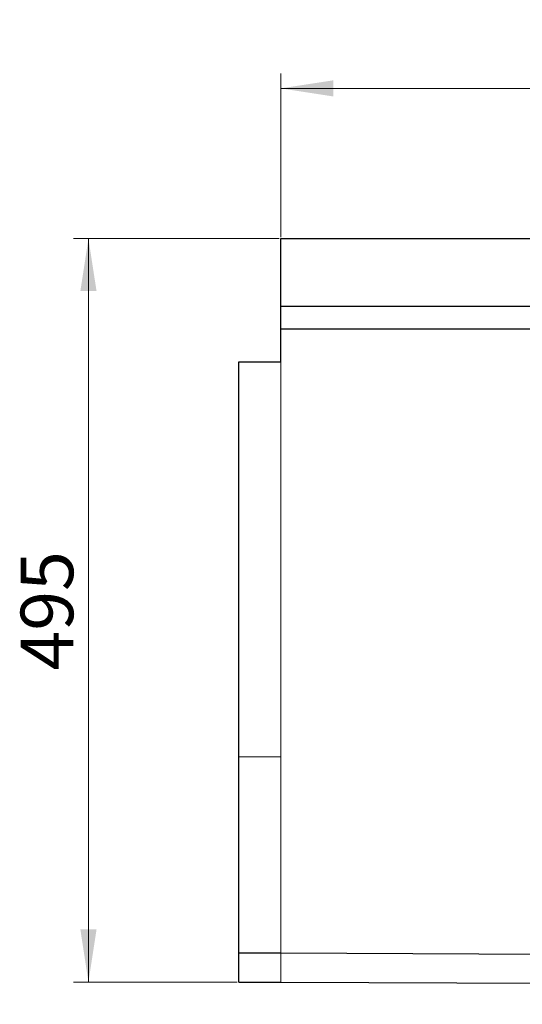
# Model space of a CAD drawing. Units: millimetres. Extents: x 0 to 420, y 0 to 297.
# Drawn here: x 74 to 108, y 175 to 240 of the extents above; entities that cross this region are included whole.
import ezdxf

# ---------------------------------------------------------------- set-up
doc = ezdxf.new("R2010")
doc.units = ezdxf.units.MM
doc.styles.add('SLDTEXTSTYLE0', font='TXT', dxfattribs={"width": 0.605})
doc.dimstyles.new('SLDDIMSTYLE0', dxfattribs={"dimtxt": 3.5, "dimasz": 3.5, "dimexe": 0, "dimexo": 0.0625, "dimgap": 0.875, "dimtad": 1, "dimlfac": 10, "dimrnd": 1e-09, "dimzin": 12, "dimdsep": 46, "dimtxsty": 'SLDTEXTSTYLE0', "dimsah": 1, "dimcen": 0.09, "dimadec": 0, "dimazin": 3, "dimtfac": 1, "dimtdec": 3, "dimtofl": 0, "dimtmove": 0, "dimatfit": 3, "dimfxl": 0, "dimfrac": 2, "dimtolj": 1, "dimtzin": 12, "dimarcsym": 0})

# ---------------------------------------------------------------- blocks, each defined once
blk = doc.blocks.new('_D')
at = {"color": 7, "linetype": 'Continuous', "lineweight": 0}
for p, q in [((91.445, 225.699), (91.445, 236.599)), ((391.445, 225.699), (391.445, 236.599)), ((91.445, 235.599), (391.445, 235.599))]:
    blk.add_line(p, q, dxfattribs=at)
at = {"color": 7, "linetype": 'Continuous', "lineweight": 18}
for points in [[(91.445, 235.599), (94.945, 235.06), (94.945, 236.137)], [(391.445, 235.599), (387.945, 236.137), (387.945, 235.06)]]:
    blk.add_solid(points, dxfattribs=at)
at = {"color": 7, "linetype": 'Continuous', "lineweight": 18, "insert": (236.098, 240.111), "char_height": 3.5, "attachment_point": 1, "style": 'SLDTEXTSTYLE0'}
blk.add_mtext('3000', dxfattribs=at)
blk = doc.blocks.new('_D_1')
at = {"color": 7, "linetype": 'Continuous', "lineweight": 0}
for p, q in [((91.345, 225.599), (77.645, 225.599)), ((78.645, 225.599), (78.645, 176.099)), ((88.545, 176.099), (77.645, 176.099))]:
    blk.add_line(p, q, dxfattribs=at)
at = {"color": 7, "linetype": 'Continuous', "lineweight": 18}
for points in [[(78.645, 225.599), (78.107, 222.099), (79.184, 222.099)], [(78.645, 176.099), (79.184, 179.599), (78.107, 179.599)]]:
    blk.add_solid(points, dxfattribs=at)
at = {"color": 7, "linetype": 'Continuous', "lineweight": 18, "insert": (74.134, 196.838), "char_height": 3.5, "attachment_point": 1, "rotation": 90, "style": 'SLDTEXTSTYLE0'}
blk.add_mtext('495', dxfattribs=at)

msp = doc.modelspace()

# ---------------------------------------------------------------- linework, layer by layer
at = {"color": 7, "linetype": 'Continuous', "lineweight": 25}
for p, q in [((91.4453, 225.5988), (391.4453, 225.5988)), ((91.4453, 221.0988), (91.4453, 225.5988)), ((91.4453, 221.0988), (391.4453, 221.0988)), ((91.4453, 219.5988), (91.4453, 221.0988)), ((91.4453, 217.3988), (91.4453, 219.5988)), ((91.4453, 219.5988), (391.4453, 219.5988)), ((88.6453, 191.0988), (88.6453, 217.3988)), ((88.6453, 217.3988), (91.4453, 217.3988)), ((88.6453, 178.0396), (88.6453, 191.0988)), ((88.6453, 178.0396), (91.4453, 178.0396)), ((88.6453, 176.0988), (88.6453, 178.0396)), ((91.4453, 178.0396), (388.4453, 176.5546)), ((88.6453, 176.0988), (91.4453, 176.0988)), ((91.4453, 176.0988), (388.4453, 174.6138))]:
    msp.add_line(p, q, dxfattribs=at)
at = {"color": 8, "linetype": 'Continuous', "lineweight": 18}
for p, q in [((91.4453, 191.0988), (91.4453, 217.3988)), ((88.6453, 191.0988), (91.4453, 191.0988)), ((91.4453, 191.0988), (91.4453, 178.0396)), ((91.4453, 176.0988), (91.4453, 178.0396))]:
    msp.add_line(p, q, dxfattribs=at)

# ---------------------------------------------------------------- dimensions: what is measured, and where the dimension line sits
at = {"color": 7, "linetype": 'Continuous', "lineweight": 18}
dim = msp.add_linear_dim(base=(391.4453, 235.5989), p1=(91.4453, 225.5988), p2=(391.4453, 225.5988), dimstyle='SLDDIMSTYLE0', dxfattribs=at)
dim.commit()
dim.dimension.update_dxf_attribs({"geometry": '_D', "text_midpoint": (241.4453, 235.5989), "dimtype": 160})
dim = msp.add_linear_dim(base=(78.6453, 176.0988), p1=(91.4453, 225.5988), p2=(88.6453, 176.0988), angle=90, dimstyle='SLDDIMSTYLE0', dxfattribs=at)
dim.commit()
dim.dimension.update_dxf_attribs({"geometry": '_D_1', "text_midpoint": (78.6453, 200.8488), "dimtype": 160})

doc.saveas('drawing.dxf')
